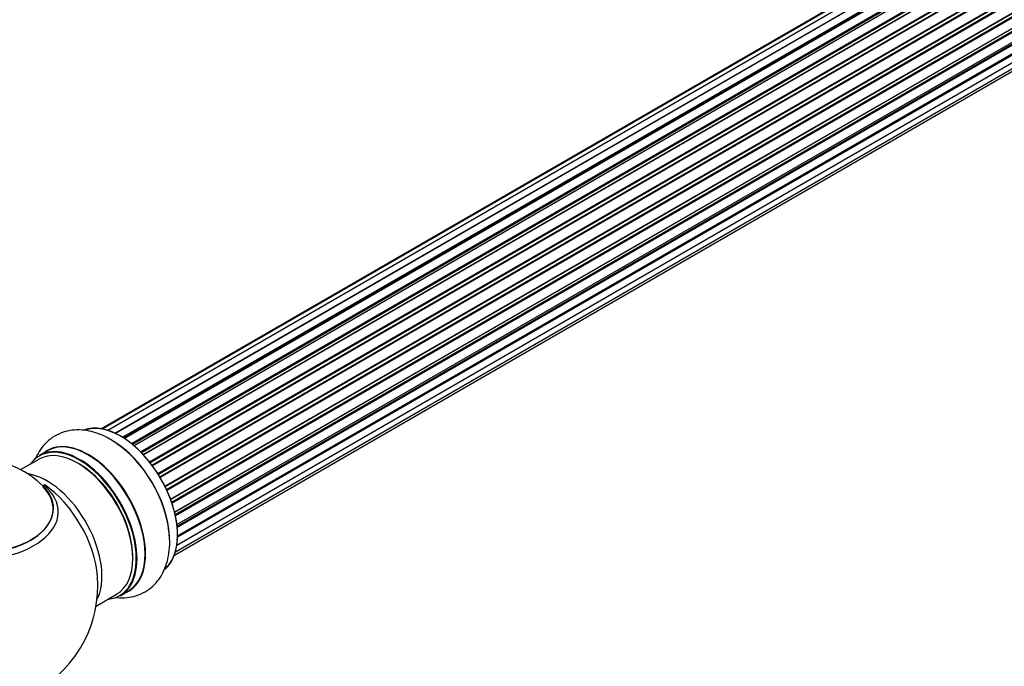
# Model space of a CAD drawing. Units: millimetres. Extents: x 0 to 1458, y 0 to 2033.
# Drawn here: x 1009 to 1211, y 555 to 688 of the extents above; entities that cross this region are included whole.
import ezdxf
from ezdxf import colors
from ezdxf.entities.mleader import LeaderData, LeaderLine
from ezdxf.math import Vec2, Vec3

# ---------------------------------------------------------------- set-up
doc = ezdxf.new("R2010")
doc.units = ezdxf.units.MM
doc.layers.add('DV6_Défaut', color=7, linetype='Continuous')
doc.layers.add('Défaut', color=7, linetype='Continuous')

# ---------------------------------------------------------------- blocks, each defined once
blk = doc.blocks.new('_DOT')
at = {"color": 0}
blk.add_line((0, 0), (-1, 0), dxfattribs=at)
at = {"color": 0, "const_width": 0.333}
blk.add_lwpolyline([(-0.1665, 0, 1), (0.1665, 0, 1)], format="xyb", close=True, dxfattribs=at)
blk = doc.blocks.new('SE5')
at = {"layer": 'DV6_Défaut', "color": 7, "linetype": 'Continuous'}
for p, q in [((1352.34, 792.24), (1025.59, 603.59)), ((1354.13, 792.4), (1026.63, 603.31)), ((1356.1, 792), (1028.21, 602.69)), ((1350.8, 791.52), (1025.36, 603.63)), ((1028.11, 602.73), (1355.24, 791.6)), ((1029.68, 601.88), (1357.27, 791.01)), ((1357.42, 790.82), (1029.91, 601.73)), ((1358.16, 791.06), (1030.07, 601.63)), ((1031.49, 600.6), (1359.36, 789.89)), ((1359.49, 789.67), (1031.7, 600.43)), ((1360.22, 789.62), (1032.04, 600.15)), ((1033.39, 598.89), (1361.42, 788.28)), ((1361.52, 788.05), (1033.57, 598.71)), ((1362.19, 787.75), (1033.99, 598.26)), ((1033.93, 598.32), (1361.91, 787.68)), ((1035.23, 596.81), (1363.36, 786.25)), ((1363.43, 786.02), (1035.38, 596.62)), ((1035.72, 596.17), (1363.79, 785.58)), ((1363.98, 785.52), (1035.81, 596.05)), ((1036.93, 594.43), (1365.1, 783.9)), ((1365.13, 783.68), (1037.04, 594.25)), ((1037.34, 593.76), (1365.43, 783.18)), ((1365.61, 783.07), (1037.44, 593.59)), ((1038.38, 591.85), (1366.55, 781.32)), ((1366.54, 781.12), (1038.46, 591.7)), ((1038.71, 591.18), (1366.79, 780.59)), ((1366.96, 780.44), (1038.8, 590.98)), ((1039.55, 589.18), (1367.73, 778.66)), ((1367.62, 778.46), (1039.59, 589.07)), ((1039.77, 588.55), (1367.78, 777.92)), ((1367.94, 777.74), (1039.85, 588.31)), ((1040.38, 586.51), (1368.57, 775.99)), ((1368.3, 775.81), (1040.38, 586.49)), ((1040.5, 585.99), (1368.38, 775.29)), ((1368.52, 775.08), (1040.56, 585.73)), ((1040.86, 583.95), (1369, 773.41)), ((1040.89, 583.63), (1368.56, 772.81)), ((1368.67, 772.58), (1040.92, 583.36)), ((1040.99, 581.64), (1369, 771.02)), ((1040.99, 581.62), (1368.3, 770.59)), ((1368.37, 770.36), (1040.99, 581.34)), ((1040.85, 579.71), (1368.57, 768.93)), ((1040.34, 577.68), (1366.52, 766)), ((1040.55, 578.33), (1367.73, 767.23)), ((1012.45, 597.35), (1008.76, 595.23)), ((1014.21, 599.12), (1012.55, 598.16)), ((1024.23, 567.2), (1028.45, 569.64)), ((1029.2, 569.32), (1030.86, 570.28))]:
    blk.add_line(p, q, dxfattribs=at)
for centre, radius, start, end in [((999.53, 577.61), 19.86, 45.8605, 119.7664), ((999.59, 571.45), 25, 300, 4.1078)]:
    blk.add_arc(centre, radius, start, end, dxfattribs=at)
for centre, major_axis, start_param, end_param in [((1029.22, 588.56), (-8.33, 14.42), 3.245393, 6.195874), ((1029.29, 588.6), (8.27, -14.33), 0.132347, 3.007524), ((1022.53, 584.7), (-8.33, 14.42), 3.141593, 6.283185), ((1020.45, 583.5), (-8, 13.86), 3.141593, 6.283185), ((1020.8, 583.7), (-8.28, 14.33), 2.883065, 6.283185), ((1020.87, 583.74), (8.33, -14.42), 0, 3.141593), ((1022.59, 584.73), (8.35, -14.46), 0, 3.213107), ((1027.56, 587.6), (8.33, -14.42), 0.843417, 2.338809), ((1027.5, 587.57), (-8.35, 14.46), 4.052976, 5.410401), ((1020.8, 583.7), (-8.28, 14.33), 0, 0.258528), ((1020.8, 583.7), (7.75, -13.42), 0.769396, 2.356194), ((1014.13, 579.85), (8, -13.86), 0.353773, 2.697312), ((999.59, 587.3), (15.89, 0), 2.625771, 6.283185), ((999.59, 586.53), (-16.85, 0), 0, 3.74987), ((999.59, 587.17), (-15.81, 0), 0.370744, 3.669169), ((999.59, 587.3), (15.89, 0), 0, 0.515727), ((1012.57, 578.95), (-8.48, 14.69), 4.013291, 5.411487), ((1022.59, 584.73), (8.35, -14.46), 6.211671, 6.283185)]:
    blk.add_ellipse(centre, major_axis=major_axis, ratio=0.57735, start_param=start_param, end_param=end_param, dxfattribs=at)
for points, knots in [([(1028.47, 600.58), (1028.02, 600.91), (1026.95, 601.66), (1025.01, 602.57), (1022.86, 603.22), (1020.8, 603.47), (1018.83, 603.33), (1016.94, 602.8), (1015.2, 601.88), (1013.68, 600.59), (1012.5, 599.04), (1011.92, 597.89), (1011.68, 597.29)], [0, 0, 0, 0, 0.069118, 0.19021, 0.298755, 0.402747, 0.502477, 0.599415, 0.702812, 0.803679, 0.903901, 1, 1, 1, 1]), ([(1028.24, 568.97), (1028.35, 568.96), (1029.11, 568.88), (1030.53, 568.87), (1032.48, 569.26), (1034.31, 570.05), (1035.93, 571.24), (1037.24, 572.72), (1038.24, 574.47), (1038.95, 576.45), (1039.33, 578.65), (1039.43, 580.55), (1039.3, 581.59), (1039.26, 581.9)], [0, 0, 0, 0, 0.016315, 0.118697, 0.217617, 0.323697, 0.42638, 0.527712, 0.630118, 0.736002, 0.846713, 0.961937, 1, 1, 1, 1])]:
    blk.add_open_spline(points, degree=3, knots=knots, dxfattribs=at)

msp = doc.modelspace()

# ---------------------------------------------------------------- block references
at = {"layer": 'Défaut'}
msp.add_blockref('SE5', (0, 0), dxfattribs=at)

# ---------------------------------------------------------------- leaders
at = {"layer": 'Défaut', "color": 7, "linetype": 'Continuous'}
ml = msp.add_multileader_mtext('Standard', dxfattribs=at)
ml.set_content('{\\pxsm0.9;\\fSolid Edge ISO|b1||i0||c0|p34;\\W1.;13/11/2019\\P}', color=256)
ml.set_leader_properties()
ml.set_arrow_properties(name='DOT')
ml.build(insert=Vec2(0, 0))
ml.multileader.update_dxf_attribs({"leader_type": 0, "dogleg_length": 0, "arrow_head_size": 12})
ctx = ml.context
ctx.base_point, ctx.char_height, ctx.arrow_head_size, ctx.landing_gap_size = Vec3(1097.43, 2025.85), 12, 12, 4.2
notes = []
notes.append((ctx, [(0, (0, 0, 0), (0, 0), (1, 0), 1, [])]))
ctx.mtext.insert = Vec3(1099.43, 2031.97)
for ctx, leaders in notes:
    for number, flags, end, landing, length, lines in leaders:
        leader = LeaderData()
        leader.index, (leader.has_last_leader_line, leader.has_dogleg_vector, leader.attachment_direction) = number, flags
        leader.last_leader_point, leader.dogleg_vector, leader.dogleg_length = Vec3(end), Vec3(landing), length
        for number, points, colour, breaks in lines:
            line = LeaderLine()
            line.index, line.vertices, line.color, line.breaks = number, Vec3.list(points), colors.encode_raw_color(colour), breaks
            leader.lines.append(line)
        ctx.leaders.append(leader)

doc.saveas('drawing.dxf')
